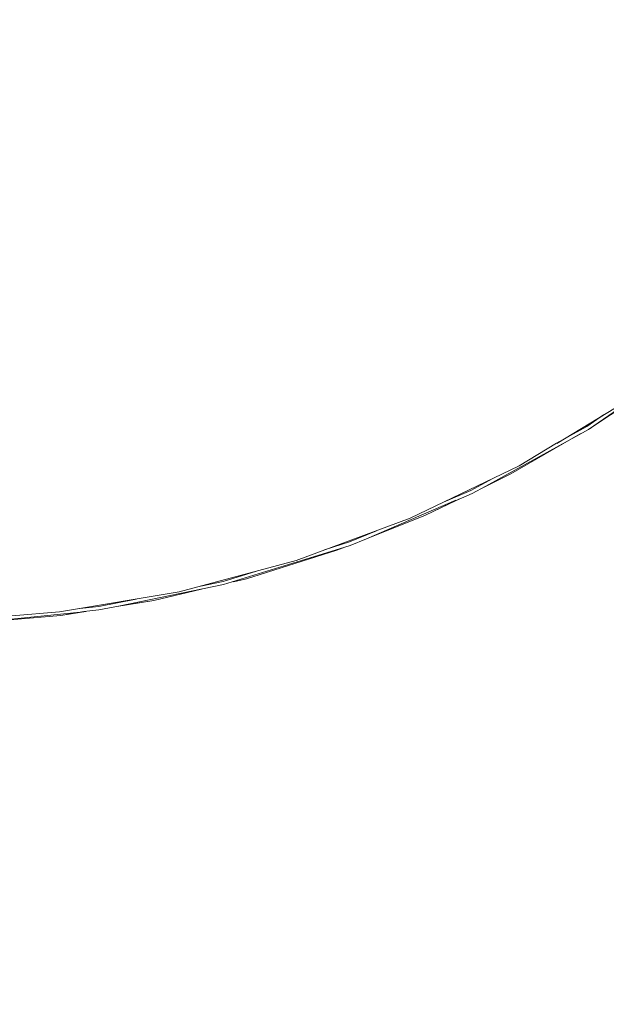
# Model space of a CAD drawing. Units: millimetres. Extents: x -1691 to 25109, y -527 to 17323.
# Drawn here: x 11184 to 11190, y 6590 to 6600 of the extents above; entities that cross this region are included whole.
import ezdxf

# ---------------------------------------------------------------- set-up
doc = ezdxf.new("R2010")
doc.units = ezdxf.units.MM
doc.layers.add('_____1', color=160, linetype='Continuous')
doc.dimstyles.new('Qitele', dxfattribs={"dimscale": 85, "dimtxt": 4, "dimasz": 5, "dimexe": 4, "dimexo": 0, "dimgap": 3, "dimtad": 1, "dimdec": 0, "dimrnd": 10, "dimzin": 1, "dimtxsty": 'Standard', "dimblk": 'OBLIQUE', "dimcen": 5, "dimdle": 4, "dimclrd": 256, "dimclre": 256, "dimclrt": 256, "dimadec": 0, "dimazin": 0, "dimtfac": 1, "dimtdec": 0, "dimtmove": 0, "dimatfit": 3, "dimldrblk": 'OBLIQUE', "dimfxl": 6, "dimfxlon": 1, "dimlwd": 40, "dimlwe": 30, "dimarcsym": 0})

# ---------------------------------------------------------------- blocks, each defined once
blk = doc.blocks.new('_Oblique')
at = {"color": 0, "linetype": 'ByBlock', "lineweight": -2}
blk.add_line((-0.5, -0.5), (0.5, 0.5), dxfattribs=at)
blk = doc.blocks.new('*D2')
at = {"lineweight": 40, "transparency": 16777216}
blk.add_line((2031.9747, 12344.7822), (2031.9747, 2272.327), dxfattribs=at)
at = {"lineweight": 30, "transparency": 16777216}
for p, q in [((2541.9747, 12004.7822), (1691.9747, 12004.7822)), ((2541.9747, 2612.327), (1691.9747, 2612.327))]:
    blk.add_line(p, q, dxfattribs=at)
at = {"layer": 'Defpoints', "color": 0, "transparency": 16777216}
for p in [(12220.3091, 12004.7822), (2031.9747, 2612.327), (12972.3298, 2612.327)]:
    blk.add_point(p, dxfattribs=at)
at = {"lineweight": 40, "transparency": 16777216, "xscale": 425, "yscale": 425, "zscale": 425}
for p, rotation in [((2031.9747, 12004.7822), 90), ((2031.9747, 2612.327), 270)]:
    blk.add_blockref('_Oblique', p, dxfattribs=dict(at, rotation=rotation))
at = {"transparency": 16777216, "insert": (1554.969, 7308.5546), "char_height": 425, "attachment_point": 5, "rotation": 90}
blk.add_mtext('9390', dxfattribs=at)
blk = doc.blocks.new('*D3')
at = {"lineweight": 40, "transparency": 16777216}
blk.add_line((1120.5108, 13839.4087), (1120.5108, 749.1826), dxfattribs=at)
at = {"lineweight": 30, "transparency": 16777216}
for p, q in [((1630.5108, 13499.4087), (780.5108, 13499.4087)), ((1630.5108, 1089.1826), (780.5108, 1089.1826))]:
    blk.add_line(p, q, dxfattribs=at)
at = {"layer": 'Defpoints', "color": 0, "transparency": 16777216}
for p in [(12208.9884, 13499.4087), (1120.5108, 1089.1826), (10010.6277, 1089.1826)]:
    blk.add_point(p, dxfattribs=at)
at = {"lineweight": 40, "transparency": 16777216, "xscale": 425, "yscale": 425, "zscale": 425}
for p, rotation in [((1120.5108, 13499.4087), 90), ((1120.5108, 1089.1826), 270)]:
    blk.add_blockref('_Oblique', p, dxfattribs=dict(at, rotation=rotation))
at = {"transparency": 16777216, "insert": (643.505, 7294.2957), "char_height": 425, "attachment_point": 5, "rotation": 90}
blk.add_mtext('12410', dxfattribs=at)

msp = doc.modelspace()

# ---------------------------------------------------------------- linework, layer by layer
at = {"layer": '_____1', "color": 7, "lineweight": 0}
for p, q in [((11189.9571, 6595.6143), (11191.0387, 6596.3644)), ((11190.0019, 6595.6439), (11190.7818, 6596.1691)), ((11190.3018, 6595.8753), (11189.6457, 6595.4782)), ((11189.9417, 6595.6453), (11190.1078, 6595.7601)), ((11188.9407, 6595.0538), (11189.9571, 6595.6143)), ((11189.6415, 6595.4806), (11189.9417, 6595.6453)), ((11189.975, 6595.6261), (11190.0019, 6595.6439)), ((11189.1889, 6595.1765), (11189.8771, 6595.5718)), ((11189.6415, 6595.4806), (11189.2732, 6595.2554)), ((11189.2732, 6595.2554), (11188.1926, 6594.7374)), ((11188.794, 6595.011), (11189.0118, 6595.1291)), ((11188.9251, 6595.0461), (11189.1889, 6595.1765)), ((11188.9407, 6595.0538), (11189.1889, 6595.1765)), ((11188.8052, 6594.9824), (11188.9407, 6595.0538)), ((11188.6728, 6594.9258), (11188.3428, 6594.7671)), ((11188.5226, 6594.8961), (11188.794, 6595.011)), ((11188.6483, 6594.9122), (11188.8052, 6594.9824)), ((11187.7589, 6594.5334), (11188.6441, 6594.9146)), ((11188.3428, 6594.7671), (11188.6483, 6594.9122)), ((11188.1926, 6594.7374), (11187.0643, 6594.3191)), ((11187.7589, 6594.5334), (11188.3428, 6594.7671)), ((11187.5915, 6594.5025), (11187.8605, 6594.6133)), ((11186.3446, 6594.0806), (11187.5454, 6594.4515)), ((11187.3458, 6594.4227), (11187.5915, 6594.5025)), ((11187.4661, 6594.4198), (11187.5454, 6594.4515)), ((11187.5454, 6594.4515), (11187.5978, 6594.4656)), ((11187.5978, 6594.4656), (11187.7589, 6594.5334)), ((11186.5717, 6594.138), (11187.4661, 6594.4198)), ((11187.0643, 6594.3191), (11185.9037, 6594.0082)), ((11186.34, 6594.111), (11186.6709, 6594.2137)), ((11185.3059, 6593.8655), (11186.3446, 6594.0806)), ((11186.1201, 6594.0661), (11186.34, 6594.111)), ((11186.443, 6594.107), (11186.5717, 6594.138)), ((11185.9037, 6594.0082), (11184.7198, 6593.8104)), ((11185.6557, 6593.9241), (11186.1247, 6594.0358)), ((11184.9218, 6593.8434), (11185.11, 6593.8623)), ((11185.1081, 6593.8301), (11185.3059, 6593.8655)), ((11185.11, 6593.8623), (11185.4801, 6593.9368)), ((11185.269, 6593.8592), (11185.6557, 6593.9241)), ((11185.3059, 6593.8655), (11185.6557, 6593.9241)), ((11183.9287, 6593.7074), (11184.7328, 6593.7752)), ((11183.9329, 6593.705), (11184.9586, 6593.8111)), ((11184.7198, 6593.8104), (11184.2487, 6593.772)), ((11184.7328, 6593.7752), (11184.961, 6593.8153)), ((11184.9824, 6593.814), (11184.7328, 6593.7752)), ((11184.961, 6593.8153), (11185.1081, 6593.8301))]:
    msp.add_line(p, q, dxfattribs=at)

# ---------------------------------------------------------------- dimensions: what is measured, and where the dimension line sits
for base, p1, p2, picture, middle in [((1120.5108, 1089.1826), (12208.9884, 13499.4087), (10010.6277, 1089.1826), '*D3', (643.505, 7294.2957)), ((2031.9747, 2612.327), (12220.3091, 12004.7822), (12972.3298, 2612.327), '*D2', (1554.969, 7308.5546))]:
    dim = msp.add_linear_dim(base=base, p1=p1, p2=p2, angle=90, dimstyle='Qitele', override={"dimtxt": 5})
    dim.commit()
    dim.dimension.update_dxf_attribs({"geometry": picture, "text_midpoint": middle})

doc.saveas('drawing.dxf')
